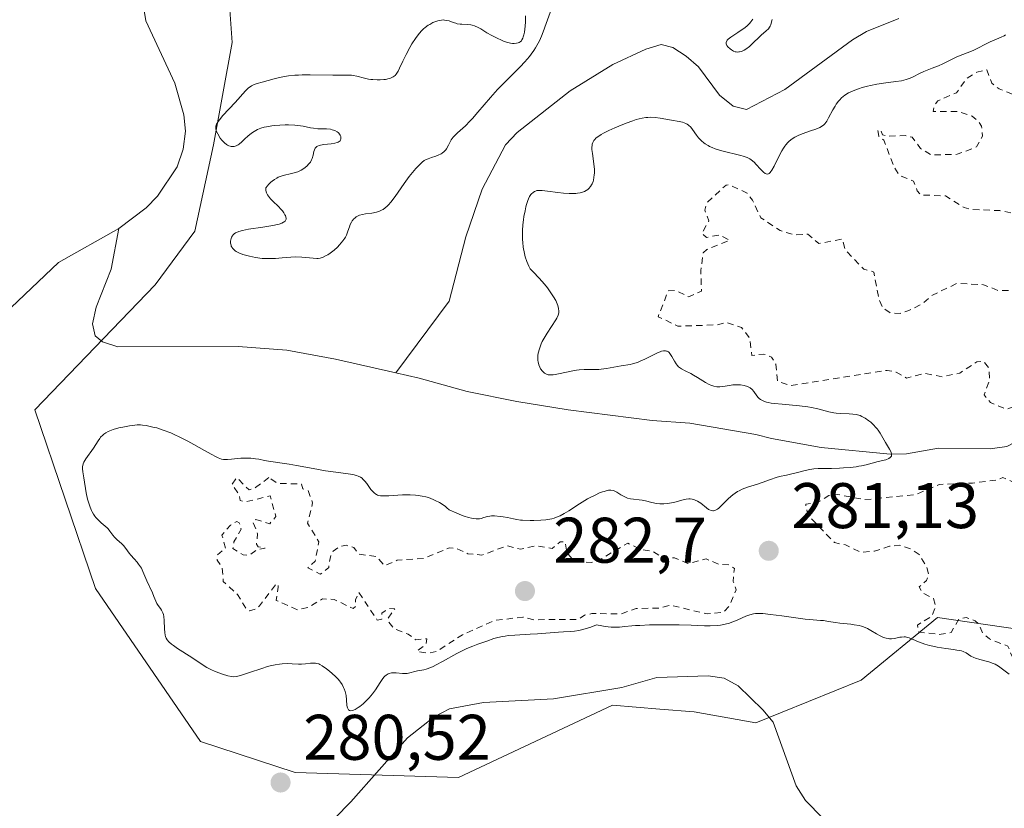
# Model space of a CAD drawing. Units: metres. Extents: x 622141 to 625630, y 4669349 to 4671722.
# Drawn here: x 625296 to 625449, y 4669456 to 4669579 of the extents above; entities that cross this region are included whole.
import ezdxf

# ---------------------------------------------------------------- set-up
doc = ezdxf.new("R2010")
doc.units = ezdxf.units.M
doc.header["$MEASUREMENT"] = 0
doc.linetypes.add('DGN Style 2', pattern=[1.648017, 0.98881, -0.659207])
for name, color, linetype, lineweight in [('Comarca CxS', 21, 'Continuous', 0), ('Comunidad Autónoma CxS', 142, 'Continuous', 0), ('Corriente natural lineal', 142, 'Continuous', 13), ('Curva de nivel auxiliar', 30, 'DGN Style 2', 0), ('Curva de nivel normal', 30, 'Continuous', 0), ('Espacio natural protegido CxS', 121, 'Continuous', 0), ('Municipio CxS', 4, 'Continuous', 0), ('Pastizal CxS', 92, 'Continuous', 0), ('Provincia CxS', 1, 'Continuous', 0), ('Punto de cota en terreno', 7, 'Continuous', 0), ('Rótulo de punto de cota en terreno', 7, 'Continuous', 0), ('Suelo desnudo CxS', 253, 'Continuous', 0)]:
    doc.layers.add(name, color=color, linetype=linetype, lineweight=lineweight)
doc.styles.add('Style-Arial', font='txt')

# ---------------------------------------------------------------- blocks, each defined once
blk = doc.blocks.new('*U5')
at = {"layer": 'Pastizal CxS', "color": 92, "linetype": 'Continuous', "lineweight": 0}
blk.add_polyline3d([(625619.5826, 4669600.3547, 281.44), (625622.99, 4669409.24, 283.7486), (625541.2392, 4669407.8018, 279.3061), (625520.1543, 4669458.7321, 279.6287), (625509.8535, 4669466.1599, 280.3307), (625480.4751, 4669475.1317, 280.3986), (625453.6477, 4669483.5171, 282.9467), (625438.3651, 4669485.7693, 282.4858), (625426.4875, 4669476.0163, 279.3067), (625410.1043, 4669469.3543, 279.1661), (625400.5477, 4669471.0801, 279.0405), (625395.1703, 4669471.5157, 279.131), (625387.8287, 4669472.1103, 279.022), (625363.9151, 4669460.8593, 279.1403), (625338.5013, 4669461.6493, 280.0407), (625323.8061, 4669466.4531, 279.1602), (625307.4785, 4669490.2813, 279.2284), (625298.0603, 4669518.0515, 278.8643), (625316.7401, 4669537.4611, 278.8438), (625322.9299, 4669545.8363, 278.9037), (625325.8493, 4669559.2309, 279.2431), (625328.7213, 4669575.1645, 278.9041), (625326.9807, 4669599.9051, 278.9565)], dxfattribs=at)
blk = doc.blocks.new('*U7')
at = {"layer": 'Suelo desnudo CxS', "color": 253, "linetype": 'Continuous', "lineweight": 0}
blk.add_polyline3d([(625326.9807, 4669599.9051, 278.9565), (625328.7213, 4669575.1645, 278.9041), (625325.8493, 4669559.2309, 279.2431), (625322.9299, 4669545.8363, 278.9037), (625316.7401, 4669537.4611, 278.8438), (625298.0603, 4669518.0515, 278.8643), (625307.4785, 4669490.2813, 279.2284), (625323.8061, 4669466.4531, 279.1602), (625338.5013, 4669461.6493, 280.0407), (625363.9151, 4669460.8593, 279.1403), (625387.8287, 4669472.1103, 279.022), (625395.1703, 4669471.5157, 279.131), (625400.5477, 4669471.0801, 279.0405), (625410.1043, 4669469.3543, 279.1661), (625426.4875, 4669476.0163, 279.3067), (625438.3651, 4669485.7693, 282.4858), (625453.6477, 4669483.5171, 282.9467)], dxfattribs=at)
blk = doc.blocks.new('5PATER')
at = {"layer": 'Punto de cota en terreno', "linetype": 'Continuous', "lineweight": 0}
h = blk.add_hatch(color=51, dxfattribs=at)
edge = h.paths.add_edge_path()
edge.add_ellipse((0, 0), major_axis=(-0.11, -0.111), ratio=0.999422, start_angle=0, end_angle=360)

msp = doc.modelspace()

# ---------------------------------------------------------------- linework, layer by layer
at = {"layer": 'Comarca CxS', "color": 21, "linetype": 'Continuous', "lineweight": 0}
msp.add_3dface([(625622.99, 4669409.24), (622181.17, 4669348.69), (622141.05, 4671661.82), (625581.75, 4671722.32)], dxfattribs=at)
at = {"layer": 'Comunidad Autónoma CxS', "color": 142, "linetype": 'Continuous', "lineweight": 0}
msp.add_3dface([(625622.99, 4669409.24), (622181.17, 4669348.69), (622141.05, 4671661.82), (625581.75, 4671722.32)], dxfattribs=at)
at = {"layer": 'Corriente natural lineal', "color": 142, "linetype": 'Continuous', "lineweight": 13}
for points in [[(625313.9601, 4669586.8401, 278.6824), (625315.3201, 4669578.5501, 278.7385), (625319.8401, 4669568.8501, 278.6767), (625321.2401, 4669563.9201, 278.6385), (625321.4801, 4669561.3701, 278.6391), (625321.1301, 4669558.6001, 278.6819), (625320.1901, 4669555.8301, 278.711), (625317.1201, 4669551.2501, 278.6521), (625315.3601, 4669549.4301, 278.6929), (625311.1001, 4669546.2301, 278.7299)], [(625432.3401, 4669578.8801, 279.1525), (625427.2901, 4669576.8801, 279.0618), (625425.1501, 4669575.5801, 279.0624), (625414.6301, 4669567.8701, 279.1199), (625408.6401, 4669564.7301, 279.2417), (625406.6101, 4669565.2701, 279.3189), (625404.4901, 4669567.0001, 279.3106), (625401.1901, 4669571.4001, 279.3274), (625399.3101, 4669573.0501, 279.2064), (625397.1901, 4669574.3801, 279.1123), (625395.4001, 4669574.8301, 279.16), (625393.0001, 4669574.1501, 279.162), (625387.8801, 4669571.7401, 279.097), (625381.2501, 4669567.6601, 279.1196), (625373.0001, 4669561.1901, 279.2109), (625371.2301, 4669559.2301, 279.324), (625367.5601, 4669552.3501, 279.0805), (625365.0201, 4669544.9601, 279.0622), (625362.4501, 4669534.9201, 279.0751), (625354.1701, 4669523.8101, 279.08)], [(625311.1001, 4669546.2301, 278.7299), (625301.7201, 4669540.9401, 278.7849), (625294.3701, 4669533.9301, 278.741), (625289.4201, 4669526.5801, 278.6891), (625284.4501, 4669516.7401, 278.6635), (625277.1301, 4669505.6801, 278.5397), (625272.1201, 4669499.2901, 278.5972)], [(625354.1701, 4669523.8101, 279.08), (625344.7801, 4669525.9401, 279.036), (625337.2101, 4669527.3201, 279.0035), (625329.6401, 4669527.9101, 279.0225), (625310.9601, 4669527.8401, 278.9092), (625308.5701, 4669528.6101, 278.8933), (625307.4301, 4669529.5501, 278.8852), (625307.0001, 4669531.4001, 278.8764), (625307.6001, 4669533.9901, 278.8297), (625309.9201, 4669539.9201, 278.6936), (625311.1001, 4669546.2301, 278.7299)], [(625458.9801, 4669514.5301, 282.2704), (625453.8501, 4669514.1101, 282.0075), (625451.2901, 4669513.4701, 281.8468), (625449.1001, 4669512.3501, 281.6729), (625446.5301, 4669511.9801, 281.6693), (625438.4801, 4669512.0901, 281.5571), (625433.5501, 4669511.2001, 281.0652), (625430.9701, 4669511.1601, 280.6859), (625420.2701, 4669512.2001, 279.4162), (625412.5501, 4669513.5901, 279.3612), (625410.1201, 4669514.1901, 279.3649), (625399.8401, 4669515.9501, 279.1886), (625393.9801, 4669516.3701, 279.1197), (625380.9401, 4669518.0501, 279.241), (625372.9601, 4669519.3301, 279.1695), (625365.2301, 4669520.8801, 279.0591), (625357.7901, 4669522.9901, 279.066), (625354.1701, 4669523.8101, 279.08)], [(625423.1901, 4669451.8701, 279.0814), (625417.8401, 4669457.3101, 279.1024), (625416.3601, 4669459.5801, 279.1303), (625412.7801, 4669469.4501, 279.1314), (625411.2101, 4669471.4001, 279.1517), (625407.3701, 4669475.1101, 279.2088), (625405.2001, 4669476.3401, 279.1981), (625402.6801, 4669476.6701, 279.1744), (625394.7401, 4669476.4101, 279.2567), (625389.3101, 4669474.8801, 279.1572), (625378.6501, 4669473.1101, 278.99), (625367.8101, 4669472.5401, 279.077), (625362.5301, 4669471.5701, 279.1377), (625360.1201, 4669470.2901, 279.2231), (625355.9601, 4669467.0601, 279.2569), (625347.1801, 4669457.0801, 278.9474), (625339.6101, 4669449.3801, 278.9161)]]:
    msp.add_polyline3d(points, dxfattribs=at)
at = {"layer": 'Curva de nivel auxiliar', "color": 30, "linetype": 'DGN Style 2', "lineweight": 0, "elevation": 282.5, "flags": 128}
for points in [[(625455.58, 4669572.2701), (625451.43, 4669572.0401), (625450.07, 4669571.5001), (625451, 4669571.0101), (625452.31, 4669568.5701), (625452.54, 4669567.4901), (625451.57, 4669567.0701), (625450.04, 4669567.1201), (625447.91, 4669567.9401), (625446.78, 4669568.8401), (625446, 4669570.9101), (625444.48, 4669570.5501), (625442.82, 4669569.5201), (625441.28, 4669567.3401), (625438.41, 4669566.1101), (625437.86, 4669565.4301), (625437.68, 4669564.4501), (625441.63, 4669564.4101), (625443.74, 4669563.7101), (625444.78, 4669562.8101), (625445.2, 4669562.1401), (625445.34, 4669560.6201), (625444.42, 4669558.9301), (625441.42, 4669557.7801), (625437.36, 4669557.6801), (625435.7, 4669558.6901), (625434.41, 4669560.4301), (625433.34, 4669560.6901), (625430.73, 4669560.5901), (625429.81, 4669560.8301), (625429.54, 4669561.5601), (625429.06, 4669561.4701), (625429.22, 4669560.6201), (625429.99, 4669560.0001), (625431.64, 4669555.7001), (625432.45, 4669554.4501), (625434.61, 4669553.6201), (625435.19, 4669552.1101), (625435.77, 4669551.4601), (625439.59, 4669551.3001), (625442.49, 4669549.4901), (625443.58, 4669549.2101), (625448.01, 4669549.0201), (625450.32, 4669548.5501), (625452.84, 4669548.7401), (625454.54, 4669548.2601), (625454.87, 4669546.9101), (625453.73, 4669544.4601), (625455.2, 4669543.4501), (625455.95, 4669542.4601), (625456.07, 4669541.4901), (625455.36, 4669540.1501), (625453.58, 4669539.0001), (625452.39, 4669536.9001), (625451.38, 4669536.6201), (625447.75, 4669536.6101), (625445.51, 4669537.5001), (625441.41, 4669537.7201), (625437.56, 4669535.8901), (625435.96, 4669534.4901), (625433.91, 4669533.5101), (625432.55, 4669533.0401), (625431.03, 4669533.1201), (625429.87, 4669533.8701), (625429.24, 4669535.1701), (625428.46, 4669539.4701), (625426.89, 4669539.9401), (625426.24, 4669540.5401), (625423.99, 4669542.9801), (625423.56, 4669544.5901), (625419.92, 4669543.9101), (625418.2, 4669545.3401), (625416.12, 4669545.2601), (625413.91, 4669545.9101), (625410.9, 4669547.8901), (625409.6, 4669550.6401), (625408.74, 4669551.7301), (625406, 4669553.0501), (625405.48, 4669553.0001), (625402.44, 4669550.1701), (625402.16, 4669549.0701), (625402.83, 4669547.4501), (625401.73, 4669545.4501), (625402.47, 4669544.8601), (625404.54, 4669545.2501), (625406.05, 4669544.4001), (625402.51, 4669543.0001), (625401.95, 4669542.4701), (625401.54, 4669539.7201), (625401.67, 4669536.4801), (625399.71, 4669535.6201), (625397.62, 4669536.6001), (625396.5, 4669536.5601), (625394.93, 4669532.5201), (625398.01, 4669531.0501), (625404.14, 4669531.2601), (625405.46, 4669531.6601), (625407.9, 4669530.8701), (625409.17, 4669529.1201), (625409.48, 4669526.4901), (625411.36, 4669526.7101), (625412.57, 4669526.2401), (625413.2, 4669525.1401), (625413.48, 4669522.4901), (625415.48, 4669521.8301), (625430.52, 4669524.1801), (625431.94, 4669523.8901), (625433.53, 4669522.9801), (625436.34, 4669523.7101), (625439.1, 4669523.1901), (625441.8, 4669523.7401), (625444.48, 4669525.5201), (625445.55, 4669525.5501), (625446.3, 4669524.6101), (625446.45, 4669522.6701), (625445.58, 4669520.3701), (625446.59, 4669519.1801), (625449.03, 4669518.1301), (625452.15, 4669519.2101), (625454.05, 4669518.1001), (625457.15, 4669518.2901), (625459.02, 4669518.0401), (625459.96, 4669517.8501), (625461.8, 4669516.8001), (625462.7, 4669515.7401), (625462.79, 4669514.3901), (625461.2, 4669511.3701), (625459.51, 4669510.2201), (625454.88, 4669509.5001), (625450.95, 4669506.9301), (625449.92, 4669506.9101), (625448.48, 4669507.5001), (625447.59, 4669507.1301), (625443.77, 4669506.6501), (625438.6, 4669506.4401), (625434.88, 4669504.8501), (625427.04, 4669504.0701), (625422.44, 4669504.9501), (625421.46, 4669504.7101), (625419.78, 4669503.6701), (625417.88, 4669503.3901), (625417.9, 4669502.9201), (625418.25, 4669501.6101), (625422.33, 4669497.3901), (625424.03, 4669497.0301), (625426.46, 4669495.8901), (625428.54, 4669496.0601), (625430.88, 4669496.8401), (625432.47, 4669496.9901), (625434.3, 4669496.3601), (625435.52, 4669495.5301), (625436.63, 4669493.6601), (625436.97, 4669492.4301), (625436.62, 4669491.5101), (625435.47, 4669490.5001), (625436.05, 4669489.5601), (625437.7, 4669488.7101), (625438.06, 4669487.4901), (625437.44, 4669485.9501), (625435.22, 4669484.5801), (625435.45, 4669483.4601), (625438.58, 4669483.1201), (625440.49, 4669483.4101), (625441.68, 4669485.5501), (625442.81, 4669485.7501), (625444.18, 4669485.2401), (625444.75, 4669484.7701), (625445.35, 4669483.3501), (625446.4, 4669482.4201), (625449.3, 4669481.2901), (625450.45, 4669478.4701), (625453, 4669477.9601), (625455.1, 4669476.1101), (625456.62, 4669473.3401), (625461.52, 4669473.3001), (625463.5, 4669474.9201), (625469.41, 4669476.4201), (625471.38, 4669476.7401), (625473.62, 4669476.2901), (625476.54, 4669477.0501), (625477.5, 4669477.4901), (625477.47, 4669479.0501), (625476.51, 4669480.5101), (625473.3, 4669482.3101), (625472.53, 4669484.5601), (625470.95, 4669485.9301), (625471.21, 4669489.5601), (625470.75, 4669490.7801), (625467.42, 4669493.8001), (625466.56, 4669494.2901), (625464.41, 4669494.7201), (625463.35, 4669495.3601), (625462.06, 4669496.5601), (625462.01, 4669497.4701), (625464.55, 4669500.1001), (625465.59, 4669500.3501), (625466.79, 4669499.7801), (625468.15, 4669498.1701), (625470.42, 4669496.4401), (625472.49, 4669495.9801), (625474.05, 4669496.0801), (625474.73, 4669496.5001), (625475.23, 4669498.5401), (625476.53, 4669501.4401), (625476.4, 4669503.6401), (625475.59, 4669505.7401), (625475.42, 4669508.3501), (625474.63, 4669509.7601), (625474.55, 4669511.6001), (625473.69, 4669513.3801), (625473.45, 4669519.0301), (625471.89, 4669521.9201), (625471.72, 4669522.8401), (625471.58, 4669524.3801), (625472.99, 4669526.4801), (625473.72, 4669528.7501), (625471.71, 4669530.4201), (625472.06, 4669532.4901), (625471.89, 4669533.4301), (625470.5, 4669536.5101), (625469.13, 4669537.1701), (625468.15, 4669538.1401), (625466.47, 4669541.4601), (625468.57, 4669543.4501), (625469.87, 4669546.5201), (625470.47, 4669546.9801), (625472.72, 4669547.5301), (625473.59, 4669550.6301), (625471.33, 4669551.3301), (625470.97, 4669552.5201), (625471.53, 4669554.5501), (625470.48, 4669555.4901), (625469.13, 4669556.1501), (625467.12, 4669558.0601), (625466.93, 4669559.5001), (625467.5, 4669561.4501), (625467.48, 4669563.4701), (625464.99, 4669565.9701), (625463.62, 4669568.6301), (625461.4, 4669569.8401), (625460, 4669570.0901), (625458.88, 4669570.8801), (625458.53, 4669571.5301), (625457.49, 4669572.0401), (625455.58, 4669572.2701)], [(625334.42, 4669507.5101), (625332.38, 4669505.9601), (625331.37, 4669505.5801), (625329.47, 4669507.5001), (625328.71, 4669506.4701), (625329.79, 4669504.8801), (625329.98, 4669503.9501), (625330.81, 4669503.7401), (625334.63, 4669504.6501), (625335.53, 4669501.4701), (625334.56, 4669500.3301), (625332.41, 4669501.0101), (625331.97, 4669500.5701), (625332.69, 4669498.7801), (625332.5, 4669497.1501), (625332.75, 4669496.7601), (625333.88, 4669496.5201), (625332.48, 4669496.2501), (625331.49, 4669495.4601), (625330.46, 4669495.4701), (625328.84, 4669496.4701), (625329.01, 4669497.4901), (625330.13, 4669499.5001), (625329.84, 4669500.4601), (625329.47, 4669500.6801), (625328.47, 4669500.1101), (625327.15, 4669498.5701), (625327.68, 4669496.5001), (625326.43, 4669495.5001), (625326.39, 4669494.6601), (625327.19, 4669493.5201), (625327.35, 4669491.3401), (625329.56, 4669489.3401), (625330.99, 4669486.9701), (625331.43, 4669486.7701), (625332.44, 4669487.0701), (625332.97, 4669487.5701), (625335.54, 4669490.9301), (625335.86, 4669490.9001), (625335.89, 4669490.4801), (625335.59, 4669488.4001), (625338.92, 4669486.9201), (625340.51, 4669487.3301), (625342.77, 4669488.6401), (625344.58, 4669488.5501), (625347.54, 4669487.1401), (625347.9, 4669487.4701), (625347.89, 4669488.5001), (625348.41, 4669489.6501), (625351.28, 4669485.3301), (625351.99, 4669485.5101), (625351.97, 4669486.4301), (625352.51, 4669486.8001), (625353.15, 4669487.1401), (625354.02, 4669487.1201), (625352.92, 4669485.5401), (625353.07, 4669485.0601), (625353.94, 4669483.9901), (625356.09, 4669483.1501), (625357.25, 4669482.3001), (625358.99, 4669482.4501), (625358.83, 4669481.5801), (625357.45, 4669480.4901), (625359.09, 4669480.2101), (625360.47, 4669480.4401), (625364.5, 4669483.0701), (625369.55, 4669485.2901), (625373.9, 4669485.8001), (625375.65, 4669485.4001), (625382.49, 4669485.4601), (625383.46, 4669486.1001), (625384.63, 4669486.3601), (625389.18, 4669486.3201), (625391.54, 4669487.1501), (625395.23, 4669487.2301), (625396.8, 4669487.6701), (625402.62, 4669486.3001), (625405.11, 4669486.5801), (625406, 4669487.5601), (625407.06, 4669490.0401), (625406.58, 4669491.3701), (625406.78, 4669493.3901), (625405.96, 4669493.9301), (625404.49, 4669493.9801), (625402.4, 4669494.8501), (625399.55, 4669494.1301), (625397.46, 4669495.0401), (625395.9, 4669494.8801), (625394.06, 4669496.0501), (625392.19, 4669496.3101), (625390.21, 4669497.3201), (625385.48, 4669494.4701), (625384.64, 4669494.3101), (625382.62, 4669494.3601), (625381.72, 4669494.7001), (625380.76, 4669495.7901), (625380.5, 4669497.5101), (625379.71, 4669497.5301), (625378.48, 4669496.4801), (625375.95, 4669496.9101), (625373.52, 4669496.3801), (625371.4, 4669496.9101), (625367.55, 4669495.4501), (625365.36, 4669495.6601), (625363.53, 4669496.5201), (625362.44, 4669496.5801), (625358.52, 4669494.9401), (625354.38, 4669494.6601), (625352.41, 4669493.7901), (625351.16, 4669495.2301), (625348.38, 4669495.6001), (625347.62, 4669496.6201), (625346.47, 4669496.9901), (625345.42, 4669496.7601), (625344.44, 4669496.0801), (625344.06, 4669495.5101), (625343.73, 4669493.5201), (625342.43, 4669492.4701), (625340.47, 4669493.4901), (625341.65, 4669494.4901), (625342.18, 4669497.5101), (625340.44, 4669500.4401), (625341.24, 4669503.5701), (625340.51, 4669505.5201), (625339.73, 4669505.7401), (625339.5, 4669506.5001), (625335.75, 4669506.6201), (625334.42, 4669507.5101)]]:
    msp.add_lwpolyline(points, dxfattribs=at)
at = {"layer": 'Curva de nivel normal', "color": 30, "linetype": 'Continuous', "lineweight": 0, "elevation": 280, "flags": 128}
for points in [[(625378.35, 4669580.3801), (625377.51, 4669578.1001), (625377.07, 4669576.8401), (625376.8, 4669576.1601), (625376.48, 4669575.4501), (625376.3, 4669575.0801), (625375.88, 4669574.3301), (625375.63, 4669573.9401), (625375.22, 4669573.3601), (625374.92, 4669572.9701), (625374.23, 4669572.1701), (625373.47, 4669571.3601), (625371.83, 4669569.7201), (625370.58, 4669568.4801), (625369.98, 4669567.8601), (625368.86, 4669566.6301), (625366.92, 4669564.3301), (625366.08, 4669563.3501), (625365.69, 4669562.9201), (625364.97, 4669562.1901), (625363.76, 4669561.1001), (625363.3, 4669560.6601), (625363.1, 4669560.4501), (625362.78, 4669560.0201), (625362.61, 4669559.7301), (625362.33, 4669559.1901), (625362.04, 4669558.6401), (625361.92, 4669558.4801), (625361.67, 4669558.2101), (625361.39, 4669557.9701), (625361.19, 4669557.8401), (625360.75, 4669557.6201), (625360.4, 4669557.4901), (625359.69, 4669557.2601), (625359.19, 4669557.0901), (625358.78, 4669556.9101), (625358.59, 4669556.8001), (625358.28, 4669556.5701), (625357.73, 4669556.0401), (625357.28, 4669555.5501), (625356.26, 4669554.3101), (625355.48, 4669553.2601), (625354.98, 4669552.5601), (625354.06, 4669551.2301), (625353.4, 4669550.3601), (625353.02, 4669549.9201), (625352.82, 4669549.7201), (625352.52, 4669549.4501), (625352.19, 4669549.2201), (625352.02, 4669549.1201), (625351.65, 4669548.9401), (625351.46, 4669548.8701), (625351.14, 4669548.7701), (625350.44, 4669548.6401), (625349.45, 4669548.5001), (625348.97, 4669548.4101), (625348.52, 4669548.2901), (625348.31, 4669548.2101), (625348.02, 4669548.0601), (625347.77, 4669547.8701), (625347.63, 4669547.7301), (625347.38, 4669547.4101), (625347.27, 4669547.2401), (625347.09, 4669546.8701), (625346.94, 4669546.5101), (625346.71, 4669545.8201), (625346.49, 4669545.2301), (625346.33, 4669544.9101), (625346.22, 4669544.7201), (625345.95, 4669544.3301), (625345.41, 4669543.6901), (625345.09, 4669543.3501), (625344.56, 4669542.8601), (625343.98, 4669542.4201), (625343.59, 4669542.1701), (625343.34, 4669542.0301), (625342.87, 4669541.8001), (625342.41, 4669541.6401), (625342.1, 4669541.6001), (625341.87, 4669541.5801), (625341.32, 4669541.6101), (625339.54, 4669541.7801), (625338.51, 4669541.8201), (625337.83, 4669541.8001), (625336.48, 4669541.6701), (625335.46, 4669541.5801), (625334.55, 4669541.5501), (625334.09, 4669541.5601), (625333.4, 4669541.5901), (625332.38, 4669541.7201), (625331.4, 4669541.9201), (625330.79, 4669542.0901), (625330.41, 4669542.2101), (625329.76, 4669542.4701), (625329.37, 4669542.6801), (625329.2, 4669542.7801), (625328.93, 4669543.0101), (625328.79, 4669543.1601), (625328.71, 4669543.2701), (625328.6, 4669543.5101), (625328.55, 4669543.6501), (625328.49, 4669543.9501), (625328.49, 4669544.2601), (625328.56, 4669544.6701), (625328.63, 4669544.8701), (625328.76, 4669545.1101), (625328.85, 4669545.2301), (625329.02, 4669545.3901), (625329.26, 4669545.5501), (625329.4, 4669545.6201), (625329.76, 4669545.7701), (625330.35, 4669545.9301), (625331.28, 4669546.1201), (625333.49, 4669546.4501), (625335.04, 4669546.7001), (625335.76, 4669546.8501), (625336.06, 4669546.9301), (625336.43, 4669547.0601), (625336.72, 4669547.2001), (625336.83, 4669547.2801), (625336.96, 4669547.4001), (625337.03, 4669547.4901), (625337.1, 4669547.6901), (625337.1, 4669547.8601), (625337.09, 4669547.9801), (625337, 4669548.2401), (625336.94, 4669548.3801), (625336.76, 4669548.6801), (625336.53, 4669548.9901), (625336.34, 4669549.2201), (625335.89, 4669549.6901), (625335.1, 4669550.4501), (625334.71, 4669550.8601), (625334.37, 4669551.2801), (625334.23, 4669551.5001), (625334.08, 4669551.8001), (625334.02, 4669551.9501), (625333.97, 4669552.1801), (625333.95, 4669552.4201), (625333.95, 4669552.5401), (625334.22, 4669552.8801), (625334.4, 4669553.0801), (625334.76, 4669553.4301), (625334.94, 4669553.5901), (625335.3, 4669553.8601), (625335.66, 4669554.0801), (625335.9, 4669554.2001), (625336.36, 4669554.3901), (625336.85, 4669554.5501), (625337.75, 4669554.7501), (625338.35, 4669554.8801), (625338.91, 4669555.0601), (625339.25, 4669555.2201), (625339.46, 4669555.3301), (625339.86, 4669555.5801), (625340.05, 4669555.7201), (625340.39, 4669556.0001), (625340.61, 4669556.2201), (625340.88, 4669556.5601), (625341.07, 4669556.9101), (625341.17, 4669557.1501), (625341.31, 4669557.6601), (625341.44, 4669558.2301), (625341.53, 4669558.5001), (625341.64, 4669558.7401), (625341.71, 4669558.8401), (625341.87, 4669559.0001), (625341.97, 4669559.0701), (625342.23, 4669559.1701), (625342.44, 4669559.2201), (625343, 4669559.2901), (625344.13, 4669559.4001), (625344.7, 4669559.4901), (625345.03, 4669559.5901), (625345.18, 4669559.6501), (625345.36, 4669559.7501), (625345.49, 4669559.8801), (625345.55, 4669559.9801), (625345.62, 4669560.1901), (625345.63, 4669560.3001), (625345.6, 4669560.5301), (625345.51, 4669560.7601), (625345.31, 4669561.0501), (625345.19, 4669561.1701), (625345.04, 4669561.2901), (625344.68, 4669561.4801), (625344.28, 4669561.6101), (625344, 4669561.6701), (625343.4, 4669561.7301), (625342.95, 4669561.7401), (625342.04, 4669561.7501), (625341.36, 4669561.8201), (625340.89, 4669561.9101), (625339.74, 4669562.1501), (625338.95, 4669562.2601), (625338.48, 4669562.3001), (625337.5, 4669562.3401), (625336.97, 4669562.3501), (625336.14, 4669562.3201), (625335.29, 4669562.2601), (625334.87, 4669562.2101), (625334.07, 4669562.0701), (625333.69, 4669561.9901), (625333.16, 4669561.8301), (625332.68, 4669561.6401), (625332.4, 4669561.5001), (625331.89, 4669561.1801), (625331.45, 4669560.8501), (625331.19, 4669560.6101), (625330.72, 4669560.1601), (625330.25, 4669559.7001), (625329.84, 4669559.3701), (625329.64, 4669559.2401), (625329.34, 4669559.0901), (625329.03, 4669559.0001), (625328.88, 4669558.9801), (625328.58, 4669558.9901), (625328.43, 4669559.0201), (625328.21, 4669559.1001), (625327.99, 4669559.2201), (625327.84, 4669559.3201), (625327.55, 4669559.5601), (625327.14, 4669560.0001), (625326.89, 4669560.3101), (625326.48, 4669560.9401), (625326.29, 4669561.3101), (625326.22, 4669561.4901), (625326.17, 4669561.7601), (625326.18, 4669562.0301), (625326.2, 4669562.1701), (625326.31, 4669562.4601), (625326.39, 4669562.6201), (625326.55, 4669562.8801), (625326.76, 4669563.1601), (625327.28, 4669563.7901), (625329.22, 4669565.8601), (625330.82, 4669567.6601), (625331.28, 4669568.0901), (625331.51, 4669568.2701), (625331.73, 4669568.4201), (625332.17, 4669568.6401), (625332.61, 4669568.7901), (625333.41, 4669568.9801), (625335.25, 4669569.5401), (625336.11, 4669569.7401), (625336.62, 4669569.8401), (625337.49, 4669569.9701), (625338.49, 4669570.0701), (625339.03, 4669570.1001), (625339.61, 4669570.1301), (625340.83, 4669570.1401), (625344.35, 4669570.0801), (625346.68, 4669570.1001), (625347.27, 4669570.0601), (625347.56, 4669570.0301), (625348.13, 4669569.9201), (625349.31, 4669569.6201), (625349.93, 4669569.4801), (625350.26, 4669569.4301), (625350.6, 4669569.3901), (625351.28, 4669569.3501), (625351.73, 4669569.3601), (625352.31, 4669569.4001), (625352.58, 4669569.4301), (625353.12, 4669569.5501), (625353.35, 4669569.6201), (625353.74, 4669569.8101), (625354.04, 4669570.0501), (625354.22, 4669570.2401), (625354.32, 4669570.3901), (625354.52, 4669570.7201), (625354.75, 4669571.1501), (625355.25, 4669572.2601), (625355.75, 4669573.3101), (625356.32, 4669574.4001), (625356.66, 4669574.9701), (625357.21, 4669575.8101), (625357.61, 4669576.3501), (625357.82, 4669576.6001), (625358.15, 4669576.9601), (625358.49, 4669577.2801), (625358.72, 4669577.4801), (625359.19, 4669577.8401), (625359.43, 4669577.9901), (625359.91, 4669578.2501), (625360.38, 4669578.4501), (625360.68, 4669578.5501), (625360.88, 4669578.6001), (625361.25, 4669578.6601), (625361.55, 4669578.6701), (625361.74, 4669578.6601), (625362.1, 4669578.6101), (625362.43, 4669578.5201), (625363.05, 4669578.3001), (625363.5, 4669578.1501), (625363.72, 4669578.0901), (625364.15, 4669578.0201), (625364.44, 4669578.0001), (625365.36, 4669577.9501), (625365.83, 4669577.9001), (625366.05, 4669577.8501), (625366.39, 4669577.7501), (625366.95, 4669577.5001), (625367.38, 4669577.2701), (625368.33, 4669576.6901), (625369.11, 4669576.2401), (625369.9, 4669575.8201), (625370.58, 4669575.5101), (625370.91, 4669575.3801), (625371.36, 4669575.2201), (625371.96, 4669575.0701), (625372.31, 4669575.0201), (625372.53, 4669575.0101), (625372.94, 4669575.0401), (625373.2, 4669575.1001), (625373.33, 4669575.1501), (625373.51, 4669575.2601), (625373.68, 4669575.4401), (625373.76, 4669575.5601), (625373.9, 4669575.8601), (625373.97, 4669576.0401), (625374.06, 4669576.3701), (625374.14, 4669576.7701), (625374.25, 4669577.7001), (625374.3, 4669578.3801), (625374.33, 4669579.3101)], [(625412.64, 4669578.7401), (625412.52, 4669578.1801), (625412.44, 4669577.9201), (625412.33, 4669577.7001), (625412.25, 4669577.5601), (625412.06, 4669577.3101), (625411.73, 4669576.9701), (625410.96, 4669576.3201), (625410.56, 4669575.9501), (625409.75, 4669575.1401), (625409.13, 4669574.5601), (625408.57, 4669574.1401), (625408.28, 4669573.9701), (625407.86, 4669573.7801), (625407.59, 4669573.7101), (625407.45, 4669573.6901), (625407.24, 4669573.6801), (625407.05, 4669573.7101), (625406.91, 4669573.7301), (625406.66, 4669573.8201), (625406.31, 4669574.0101), (625406.1, 4669574.1601), (625405.75, 4669574.5001), (625405.59, 4669574.7101), (625405.53, 4669574.8201), (625405.49, 4669574.9801), (625405.49, 4669575.1501), (625405.61, 4669575.4201), (625405.68, 4669575.5101), (625405.83, 4669575.6601), (625406.24, 4669575.9901), (625407.33, 4669576.7201), (625408.16, 4669577.2801), (625408.4, 4669577.4601), (625408.81, 4669577.8101), (625409.15, 4669578.1401), (625409.34, 4669578.3601), (625409.64, 4669578.7901)], [(625449.48, 4669476.9201), (625447.82, 4669478.1601), (625447.29, 4669478.4701), (625447, 4669478.6101), (625446.33, 4669478.8501), (625444.9, 4669479.2401), (625444.25, 4669479.4301), (625443.98, 4669479.5401), (625443.53, 4669479.7601), (625442.79, 4669480.2301), (625442.34, 4669480.4401), (625442.06, 4669480.5401), (625441.37, 4669480.6901), (625440.83, 4669480.7801), (625439.63, 4669480.9401), (625438.28, 4669481.1401), (625437.86, 4669481.2201), (625437.08, 4669481.4001), (625436.38, 4669481.6001), (625435.96, 4669481.7401), (625435.22, 4669482.0301), (625434.9, 4669482.1701), (625434.32, 4669482.4301), (625433.93, 4669482.5801), (625433.55, 4669482.6901), (625433.36, 4669482.7201), (625433.17, 4669482.7301), (625432.77, 4669482.7001), (625432.51, 4669482.6701), (625431.64, 4669482.5001), (625431.18, 4669482.4401), (625430.9, 4669482.4401), (625430.72, 4669482.4601), (625430.35, 4669482.5201), (625429.96, 4669482.6401), (625429.76, 4669482.7201), (625429.43, 4669482.8801), (625428.87, 4669483.1901), (625427.97, 4669483.7501), (625427.44, 4669484.0401), (625426.84, 4669484.3001), (625426.51, 4669484.4001), (625426.16, 4669484.4901), (625425.41, 4669484.6301), (625424.89, 4669484.7001), (625423.14, 4669484.8701), (625422.49, 4669484.9601), (625421.38, 4669485.1501), (625420.64, 4669485.2601), (625420.17, 4669485.3001), (625419.02, 4669485.3701), (625417.78, 4669485.4901), (625416.68, 4669485.6301), (625414.16, 4669486.0001), (625412.4, 4669486.2401), (625411.19, 4669486.3701), (625410.7, 4669486.3901), (625410.05, 4669486.3701), (625409.75, 4669486.3201), (625409.17, 4669486.1801), (625408.58, 4669485.9701), (625407.34, 4669485.4101), (625406.69, 4669485.1301), (625406.36, 4669485.0001), (625406.02, 4669484.8901), (625405.32, 4669484.7101), (625404.6, 4669484.5801), (625404.09, 4669484.5301), (625403, 4669484.4701), (625402.12, 4669484.4701), (625400.07, 4669484.5401), (625398.18, 4669484.6001), (625396.22, 4669484.6201), (625395.18, 4669484.6201), (625393.61, 4669484.6001), (625392.11, 4669484.5301), (625391.42, 4669484.4801), (625390.83, 4669484.4301), (625389.73, 4669484.3301), (625388.92, 4669484.2701), (625388.09, 4669484.2601), (625387.65, 4669484.2701), (625386.71, 4669484.3501), (625386.19, 4669484.4301), (625385.36, 4669484.5901), (625384.47, 4669484.2501), (625383.95, 4669484.0801), (625383.03, 4669483.8101), (625382.63, 4669483.7201), (625381.92, 4669483.6101), (625381.32, 4669483.5501), (625380.24, 4669483.5201), (625379.45, 4669483.4801), (625376.16, 4669483.2001), (625375.02, 4669483.1401), (625372.68, 4669483.0101), (625371.62, 4669482.9301), (625371.15, 4669482.8701), (625370.73, 4669482.8101), (625370.01, 4669482.6601), (625369.41, 4669482.4801), (625368.29, 4669482.0801), (625366.93, 4669481.6101), (625366.11, 4669481.3101), (625365.2, 4669480.9201), (625364.7, 4669480.6801), (625363.63, 4669480.1301), (625361.42, 4669478.9001), (625360.42, 4669478.3701), (625359.98, 4669478.1501), (625359.58, 4669477.9701), (625358.9, 4669477.7301), (625358.53, 4669477.6201), (625357.91, 4669477.5001), (625357.51, 4669477.4301), (625357.13, 4669477.3301), (625356.36, 4669477.1201), (625355.93, 4669477.0501), (625355.7, 4669477.0301), (625355.22, 4669477.0401), (625354.2, 4669477.1201), (625353.73, 4669477.1401), (625353.51, 4669477.1301), (625353.13, 4669477.0501), (625352.96, 4669476.9901), (625352.64, 4669476.7901), (625352.45, 4669476.6101), (625352.32, 4669476.4701), (625352.05, 4669476.1301), (625351.74, 4669475.6501), (625350.99, 4669474.5001), (625350.54, 4669473.8801), (625350.03, 4669473.2701), (625349.46, 4669472.6901), (625349.07, 4669472.3401), (625348.57, 4669471.9301), (625348.32, 4669471.7501), (625347.82, 4669471.4501), (625347.61, 4669471.3501), (625347.48, 4669471.3001), (625347.14, 4669471.2601), (625346.96, 4669471.3001), (625346.82, 4669471.3901), (625346.75, 4669471.4801), (625346.63, 4669471.7201), (625346.56, 4669472.0601), (625346.5, 4669472.9301), (625346.44, 4669473.6101), (625346.4, 4669473.8301), (625346.29, 4669474.2501), (625346.14, 4669474.6401), (625346.03, 4669474.8801), (625345.8, 4669475.3201), (625345.55, 4669475.7101), (625345.42, 4669475.8901), (625345.18, 4669476.1701), (625344.72, 4669476.6401), (625343.87, 4669477.3901), (625343.4, 4669477.7601), (625342.74, 4669478.2201), (625342.37, 4669478.4401), (625342.2, 4669478.5201), (625341.88, 4669478.6201), (625341.68, 4669478.6601), (625341.26, 4669478.6701), (625340.92, 4669478.6301), (625340.14, 4669478.5201), (625339.5, 4669478.4701), (625339.04, 4669478.4701), (625338.07, 4669478.5301), (625337.27, 4669478.5701), (625336.51, 4669478.5401), (625336.1, 4669478.5001), (625335.42, 4669478.3901), (625334.66, 4669478.2201), (625334.24, 4669478.1101), (625333.32, 4669477.8301), (625331.41, 4669477.1801), (625330.2, 4669476.7801), (625329.6, 4669476.6101), (625329.36, 4669476.5601), (625328.92, 4669476.5301), (625328.65, 4669476.5501), (625328.04, 4669476.6901), (625327.25, 4669476.9301), (625326.81, 4669477.0901), (625326.11, 4669477.3601), (625325.43, 4669477.6601), (625325.11, 4669477.8301), (625324.8, 4669477.9901), (625324.23, 4669478.3401), (625322.47, 4669479.5501), (625320.25, 4669480.9401), (625319.59, 4669481.3801), (625319.31, 4669481.5901), (625318.87, 4669481.9701), (625318.61, 4669482.2801), (625318.47, 4669482.5301), (625318.37, 4669482.8001), (625318.32, 4669482.9901), (625318.27, 4669483.4301), (625318.24, 4669484.0101), (625318.18, 4669485.3001), (625318.1, 4669485.9201), (625318.04, 4669486.2001), (625317.96, 4669486.4501), (625317.75, 4669486.8901), (625317.59, 4669487.1501), (625317.25, 4669487.6101), (625317.02, 4669487.9301), (625316.85, 4669488.2701), (625316.58, 4669488.9901), (625316.37, 4669489.5601), (625315.45, 4669491.4601), (625314.87, 4669492.9201), (625314.64, 4669493.4001), (625314.5, 4669493.6301), (625314.19, 4669494.0601), (625313.96, 4669494.3401), (625313.48, 4669494.8601), (625312.98, 4669495.4201), (625312.7, 4669495.7701), (625312.21, 4669496.4601), (625311.82, 4669496.9401), (625311.52, 4669497.2401), (625310.87, 4669497.8301), (625310.43, 4669498.2601), (625310.19, 4669498.5601), (625309.74, 4669499.1901), (625309.46, 4669499.5301), (625309.28, 4669499.7101), (625309.01, 4669499.9501), (625308.38, 4669500.4901), (625307.88, 4669500.9601), (625307.56, 4669501.3201), (625307.4, 4669501.5101), (625307.18, 4669501.8201), (625306.99, 4669502.1601), (625306.87, 4669502.4001), (625306.65, 4669502.8901), (625306.39, 4669503.6601), (625306.25, 4669504.1701), (625306.05, 4669505.1301), (625305.69, 4669507.4601), (625305.5, 4669508.4001), (625305.46, 4669508.8801), (625305.48, 4669509.2101), (625305.51, 4669509.3801), (625305.58, 4669509.6401), (625305.69, 4669509.9001), (625305.99, 4669510.4301), (625307.19, 4669512.1001), (625307.89, 4669513.2401), (625308.15, 4669513.5901), (625308.29, 4669513.7701), (625308.61, 4669514.0901), (625308.79, 4669514.2401), (625309.1, 4669514.4601), (625309.45, 4669514.6501), (625309.71, 4669514.7701), (625310.26, 4669514.9801), (625311.14, 4669515.2301), (625311.72, 4669515.3701), (625312.79, 4669515.5701), (625313.62, 4669515.6801), (625313.98, 4669515.7001), (625314.5, 4669515.7001), (625314.77, 4669515.6701), (625315.38, 4669515.5801), (625316.4, 4669515.3701), (625317.01, 4669515.2201), (625318.03, 4669514.8901), (625319.19, 4669514.4501), (625319.82, 4669514.1801), (625320.48, 4669513.8601), (625321.84, 4669513.1601), (625322.75, 4669512.6701), (625324.43, 4669511.7201), (625325.48, 4669511.1301), (625326.25, 4669510.7101), (625326.56, 4669510.5701), (625327.08, 4669510.3801), (625327.38, 4669510.3201), (625327.59, 4669510.3001), (625328.03, 4669510.3101), (625328.64, 4669510.3701), (625330.1, 4669510.5101), (625330.88, 4669510.5401), (625331.27, 4669510.5401), (625331.65, 4669510.5201), (625332.38, 4669510.4301), (625332.85, 4669510.3501), (625333.74, 4669510.1701), (625334.36, 4669510.0401), (625337.61, 4669509.5801), (625338.72, 4669509.3901), (625341.3, 4669508.9101), (625343.24, 4669508.5701), (625344.42, 4669508.4001), (625346.39, 4669508.1301), (625347.5, 4669507.9601), (625348.05, 4669507.8201), (625348.29, 4669507.7401), (625348.68, 4669507.5501), (625348.91, 4669507.3901), (625349.05, 4669507.2701), (625349.33, 4669506.9701), (625349.65, 4669506.5701), (625350.3, 4669505.6701), (625350.64, 4669505.2801), (625350.81, 4669505.1101), (625351.04, 4669504.9301), (625351.15, 4669504.8601), (625351.34, 4669504.7801), (625351.48, 4669504.7301), (625351.78, 4669504.6801), (625352.15, 4669504.6501), (625353.1, 4669504.6801), (625355.19, 4669504.8201), (625356.41, 4669504.8301), (625357.24, 4669504.7901), (625357.65, 4669504.7401), (625358.26, 4669504.6401), (625358.85, 4669504.5001), (625359.23, 4669504.3901), (625359.96, 4669504.1101), (625360.3, 4669503.9601), (625360.94, 4669503.6201), (625361.53, 4669503.2501), (625361.88, 4669502.9901), (625362.09, 4669502.8201), (625362.47, 4669502.4801), (625363.67, 4669501.9501), (625364.35, 4669501.6701), (625364.76, 4669501.5301), (625365.47, 4669501.3001), (625365.92, 4669501.1901), (625366.19, 4669501.1401), (625366.64, 4669501.0801), (625366.84, 4669501.0701), (625367.17, 4669501.0901), (625367.44, 4669501.1401), (625367.86, 4669501.2801), (625368.43, 4669501.4601), (625368.78, 4669501.5201), (625369.01, 4669501.5401), (625369.5, 4669501.5501), (625370.37, 4669501.4801), (625370.83, 4669501.4201), (625371.53, 4669501.2901), (625372.44, 4669501.0801), (625372.95, 4669500.9701), (625373.53, 4669500.8901), (625373.86, 4669500.8601), (625375.03, 4669500.8201), (625375.59, 4669500.8301), (625376.72, 4669500.8801), (625377.5, 4669500.9601), (625378.11, 4669501.0501), (625378.39, 4669501.1101), (625378.79, 4669501.2201), (625379.38, 4669501.4401), (625379.68, 4669501.5701), (625380.33, 4669501.9201), (625381.06, 4669502.3601), (625382.71, 4669503.4101), (625383.97, 4669504.1801), (625384.37, 4669504.4001), (625385.14, 4669504.7901), (625385.84, 4669505.1101), (625386.27, 4669505.2701), (625386.53, 4669505.3601), (625387, 4669505.4901), (625387.22, 4669505.5401), (625387.6, 4669505.5701), (625387.92, 4669505.5201), (625388.11, 4669505.4601), (625388.49, 4669505.2601), (625389.15, 4669504.8201), (625389.53, 4669504.6001), (625389.95, 4669504.4101), (625390.17, 4669504.3301), (625390.64, 4669504.2201), (625392.44, 4669503.9901), (625392.94, 4669503.8801), (625393.93, 4669503.6201), (625394.7, 4669503.4601), (625395.17, 4669503.4201), (625395.42, 4669503.4101), (625395.8, 4669503.4101), (625396.39, 4669503.4601), (625397.01, 4669503.5701), (625397.32, 4669503.6401), (625397.75, 4669503.7501), (625398.63, 4669504.0001), (625399.28, 4669504.1401), (625399.71, 4669504.1801), (625399.91, 4669504.1801), (625400.21, 4669504.1501), (625400.5, 4669504.0801), (625400.69, 4669504.0201), (625401.04, 4669503.8401), (625401.55, 4669503.5101), (625402.42, 4669502.8101), (625402.76, 4669502.5601), (625402.93, 4669502.4701), (625403.17, 4669502.3701), (625403.42, 4669502.3401), (625403.55, 4669502.3401), (625403.82, 4669502.4201), (625403.96, 4669502.4801), (625404.18, 4669502.6201), (625404.34, 4669502.7501), (625404.68, 4669503.0501), (625405.85, 4669504.2301), (625406.52, 4669504.8201), (625406.88, 4669505.0901), (625407.25, 4669505.3201), (625407.5, 4669505.4601), (625408.01, 4669505.7101), (625408.8, 4669506.0001), (625410.35, 4669506.4901), (625411.08, 4669506.7301), (625412.39, 4669507.2201), (625413.27, 4669507.5201), (625413.81, 4669507.6601), (625414.86, 4669507.8801), (625415.72, 4669508.0701), (625416.38, 4669508.2401), (625417.79, 4669508.6101), (625418.49, 4669508.7701), (625418.83, 4669508.8301), (625419.15, 4669508.8701), (625419.78, 4669508.9201), (625421.89, 4669508.9301), (625423.11, 4669508.9701), (625423.76, 4669509.0101), (625424.75, 4669509.0901), (625425.69, 4669509.1901), (625426.13, 4669509.2601), (625426.54, 4669509.3301), (625427.27, 4669509.4901), (625429.12, 4669510.0001), (625430.29, 4669510.2901), (625430.77, 4669510.4701), (625431.01, 4669510.6201), (625431.09, 4669510.7101), (625431.18, 4669510.8601), (625431.21, 4669511.0401), (625431.2, 4669511.1701), (625431.13, 4669511.4501), (625430.9, 4669511.9301), (625430.26, 4669512.9701), (625429.42, 4669514.4301), (625429.13, 4669514.8801), (625428.96, 4669515.1001), (625428.78, 4669515.3101), (625428.38, 4669515.7201), (625427.96, 4669516.1001), (625427.67, 4669516.3401), (625427.1, 4669516.7401), (625426.58, 4669517.0301), (625426.32, 4669517.1501), (625425.92, 4669517.2701), (625425.7, 4669517.3201), (625425.21, 4669517.3801), (625424.64, 4669517.4101), (625423.31, 4669517.4601), (625422.58, 4669517.5301), (625422.21, 4669517.5801), (625421.46, 4669517.7501), (625419.77, 4669518.2001), (625418.74, 4669518.4301), (625418.17, 4669518.5201), (625416.89, 4669518.6801), (625414.19, 4669518.9001), (625412.99, 4669519.0201), (625412.47, 4669519.1001), (625412.03, 4669519.1801), (625411.77, 4669519.2501), (625411.33, 4669519.3901), (625411.15, 4669519.4701), (625410.85, 4669519.6301), (625410.61, 4669519.8201), (625410.48, 4669519.9501), (625410.26, 4669520.2201), (625409.81, 4669520.8701), (625409.55, 4669521.1801), (625409.22, 4669521.4501), (625409.03, 4669521.5701), (625408.81, 4669521.6701), (625408.3, 4669521.8201), (625407.74, 4669521.9101), (625407.35, 4669521.9301), (625407.08, 4669521.9401), (625406.56, 4669521.9101), (625406.01, 4669521.8401), (625404.99, 4669521.6501), (625404.51, 4669521.6001), (625404.27, 4669521.6001), (625404.04, 4669521.6201), (625403.58, 4669521.7201), (625403.13, 4669521.8701), (625402.84, 4669522.0001), (625402.28, 4669522.3101), (625401.87, 4669522.5601), (625401.07, 4669523.0801), (625400.44, 4669523.4501), (625400, 4669523.6801), (625399.13, 4669524.0901), (625398.55, 4669524.4001), (625398.39, 4669524.5101), (625398.11, 4669524.7401), (625397.87, 4669525.0001), (625397.73, 4669525.1901), (625397.46, 4669525.6101), (625397.08, 4669526.3201), (625396.87, 4669526.6601), (625396.64, 4669526.9401), (625396.52, 4669527.0501), (625396.34, 4669527.1601), (625396.24, 4669527.1901), (625396.09, 4669527.2301), (625395.98, 4669527.2301), (625395.74, 4669527.2101), (625395.47, 4669527.1501), (625395.27, 4669527.0801), (625394.81, 4669526.9001), (625394.2, 4669526.6001), (625392.84, 4669525.9001), (625392.16, 4669525.5901), (625391.84, 4669525.4501), (625391.53, 4669525.3401), (625390.95, 4669525.1801), (625390.58, 4669525.1101), (625389.19, 4669524.8901), (625386.89, 4669524.4801), (625386.08, 4669524.3701), (625385.69, 4669524.3301), (625384.93, 4669524.3001), (625383.43, 4669524.3001), (625382.65, 4669524.2601), (625382.24, 4669524.2201), (625381.39, 4669524.0701), (625379.68, 4669523.7001), (625378.92, 4669523.5501), (625378.59, 4669523.5001), (625378.3, 4669523.4801), (625378.13, 4669523.4801), (625377.83, 4669523.5101), (625377.69, 4669523.5401), (625377.46, 4669523.6301), (625377.27, 4669523.7401), (625377.15, 4669523.8301), (625376.94, 4669524.0501), (625376.66, 4669524.4401), (625376.54, 4669524.6601), (625376.38, 4669525.0401), (625376.28, 4669525.4901), (625376.25, 4669525.7301), (625376.24, 4669526.2101), (625376.25, 4669526.4701), (625376.31, 4669526.8801), (625376.47, 4669527.5501), (625376.74, 4669528.2801), (625376.92, 4669528.6601), (625377.36, 4669529.4501), (625377.69, 4669529.9901), (625378.38, 4669531.0201), (625379.02, 4669532.0201), (625379.17, 4669532.3001), (625379.38, 4669532.7601), (625379.48, 4669533.1501), (625379.49, 4669533.3801), (625379.45, 4669533.8101), (625379.33, 4669534.2801), (625379.23, 4669534.5501), (625379.01, 4669535.0201), (625378.68, 4669535.6001), (625378.46, 4669535.9401), (625377.71, 4669537.0001), (625377.25, 4669537.6001), (625376.44, 4669538.5401), (625375.52, 4669539.5101), (625375.02, 4669539.9901), (625374.84, 4669540.3601), (625374.53, 4669541.1101), (625374.29, 4669541.8501), (625374.16, 4669542.3501), (625373.97, 4669543.3401), (625373.88, 4669544.0701), (625373.85, 4669544.5501), (625373.83, 4669545.4901), (625373.84, 4669545.9401), (625373.9, 4669546.8001), (625374, 4669547.6101), (625374.08, 4669548.1101), (625374.25, 4669549.0001), (625374.39, 4669549.6301), (625374.49, 4669549.9901), (625374.68, 4669550.5901), (625374.77, 4669550.8301), (625374.96, 4669551.2201), (625375.14, 4669551.5101), (625375.26, 4669551.6501), (625375.49, 4669551.8601), (625375.73, 4669552.0101), (625375.86, 4669552.0701), (625376.1, 4669552.1301), (625376.58, 4669552.1701), (625376.9, 4669552.1501), (625377.75, 4669552.0601), (625379.32, 4669551.8501), (625380.21, 4669551.7501), (625381.12, 4669551.6801), (625381.57, 4669551.6801), (625382.14, 4669551.6901), (625382.41, 4669551.7201), (625382.8, 4669551.7801), (625383.33, 4669551.9201), (625383.48, 4669551.9901), (625383.77, 4669552.1401), (625384.02, 4669552.3201), (625384.17, 4669552.4601), (625384.42, 4669552.7701), (625384.58, 4669553.0201), (625384.66, 4669553.2001), (625384.81, 4669553.5701), (625384.86, 4669553.7701), (625384.95, 4669554.1801), (625385, 4669554.5901), (625385.02, 4669554.8701), (625385.02, 4669555.4201), (625384.95, 4669556.3101), (625384.71, 4669557.8801), (625384.64, 4669558.5401), (625384.63, 4669558.8401), (625384.67, 4669559.2001), (625384.7, 4669559.3701), (625384.79, 4669559.6101), (625384.95, 4669559.9101), (625385.06, 4669560.0501), (625385.32, 4669560.3301), (625385.54, 4669560.5101), (625386.08, 4669560.8701), (625386.44, 4669561.0801), (625387.28, 4669561.5001), (625388.18, 4669561.9201), (625388.8, 4669562.1801), (625389.94, 4669562.6401), (625390.98, 4669563.0001), (625391.54, 4669563.1701), (625392.47, 4669563.4001), (625393.04, 4669563.4901), (625393.33, 4669563.5201), (625393.77, 4669563.5401), (625394.48, 4669563.5201), (625395.27, 4669563.4101), (625397.02, 4669563.1101), (625398.2, 4669562.9001), (625398.74, 4669562.7701), (625399.22, 4669562.5801), (625399.44, 4669562.4601), (625399.64, 4669562.3301), (625399.99, 4669562.0101), (625400.29, 4669561.6301), (625400.9, 4669560.7601), (625401.21, 4669560.3501), (625401.39, 4669560.1501), (625401.69, 4669559.8501), (625402.04, 4669559.5601), (625402.24, 4669559.4101), (625402.68, 4669559.1401), (625402.93, 4669559.0101), (625403.34, 4669558.8201), (625403.8, 4669558.6501), (625404.81, 4669558.3401), (625407.79, 4669557.6101), (625408.16, 4669557.5101), (625408.74, 4669557.3001), (625409.18, 4669557.0801), (625409.41, 4669556.9201), (625409.84, 4669556.5401), (625410.16, 4669556.2001), (625410.84, 4669555.4501), (625411.32, 4669554.9901), (625411.58, 4669554.8101), (625411.71, 4669554.7501), (625411.89, 4669554.7101), (625412.07, 4669554.7501), (625412.17, 4669554.8001), (625412.36, 4669554.9601), (625412.46, 4669555.0801), (625412.62, 4669555.3001), (625412.96, 4669555.9101), (625413.74, 4669557.5201), (625414.17, 4669558.3401), (625414.39, 4669558.7101), (625414.62, 4669559.0401), (625414.77, 4669559.2401), (625415.08, 4669559.6001), (625415.24, 4669559.7601), (625415.57, 4669560.0501), (625415.91, 4669560.2901), (625416.16, 4669560.4401), (625416.67, 4669560.7001), (625417.3, 4669560.9601), (625418.6, 4669561.4101), (625419.46, 4669561.7001), (625420.07, 4669561.9601), (625420.32, 4669562.1101), (625420.66, 4669562.3801), (625420.82, 4669562.5401), (625421.12, 4669562.9401), (625421.43, 4669563.4501), (625422.09, 4669564.6701), (625422.44, 4669565.2901), (625422.62, 4669565.5801), (625422.96, 4669566.0401), (625423.14, 4669566.2601), (625423.44, 4669566.5601), (625423.93, 4669566.9601), (625424.52, 4669567.3301), (625424.86, 4669567.5001), (625425.23, 4669567.6601), (625426.05, 4669567.9801), (625426.65, 4669568.1701), (625427.49, 4669568.4001), (625427.93, 4669568.5001), (625428.94, 4669568.7001), (625429.95, 4669568.8501), (625431.88, 4669569.0901), (625432.73, 4669569.2201), (625433.12, 4669569.3101), (625433.47, 4669569.4001), (625434.08, 4669569.6301), (625434.45, 4669569.8001), (625435.67, 4669570.4201), (625436.24, 4669570.6701), (625437.49, 4669571.1501), (625438.48, 4669571.5501), (625439.15, 4669571.8501), (625441.36, 4669572.9201), (625443.88, 4669573.9401), (625446.52, 4669575.2601), (625447.13, 4669575.5301), (625448.23, 4669576.0001), (625448.69, 4669576.2201), (625448.89, 4669576.3401)]]:
    msp.add_lwpolyline(points, dxfattribs=at)
at = {"layer": 'Espacio natural protegido CxS', "color": 121, "linetype": 'Continuous', "lineweight": 0}
msp.add_3dface([(625622.99, 4669409.24), (622181.17, 4669348.69), (622141.05, 4671661.82), (625581.75, 4671722.32)], dxfattribs=at)
msp.add_3dface([(625622.99, 4669409.24), (622181.17, 4669348.69), (622141.05, 4671661.82), (625581.75, 4671722.32)], dxfattribs=at)
at = {"layer": 'Municipio CxS', "color": 4, "linetype": 'Continuous', "lineweight": 0}
msp.add_3dface([(625622.99, 4669409.24), (622181.17, 4669348.69), (622141.05, 4671661.82), (625581.75, 4671722.32)], dxfattribs=at)
at = {"layer": 'Pastizal CxS', "color": 92, "linetype": 'Continuous', "lineweight": 0}
msp.add_polyline3d([(625326.9807, 4669599.9051, 278.9565), (625328.7213, 4669575.1645, 278.9041), (625325.8493, 4669559.2309, 279.2431), (625322.9299, 4669545.8363, 278.9037), (625316.7401, 4669537.4611, 278.8438), (625298.0603, 4669518.0515, 278.8643), (625307.4785, 4669490.2813, 279.2284), (625323.8061, 4669466.4531, 279.1602), (625338.5013, 4669461.6493, 280.0407), (625363.9151, 4669460.8593, 279.1403), (625387.8287, 4669472.1103, 279.022), (625395.1703, 4669471.5157, 279.131), (625400.5477, 4669471.0801, 279.0405), (625410.1043, 4669469.3543, 279.1661), (625426.4875, 4669476.0163, 279.3067), (625438.3651, 4669485.7693, 282.4858), (625453.6477, 4669483.5171, 282.9467), (625480.4751, 4669475.1317, 280.3986), (625509.8535, 4669466.1599, 280.3307), (625520.1543, 4669458.7321, 279.6287), (625541.2391, 4669407.8019, 279.3061)], dxfattribs=at)
at = {"layer": 'Provincia CxS', "color": 1, "linetype": 'Continuous', "lineweight": 0}
msp.add_3dface([(625622.99, 4669409.24), (622181.17, 4669348.69), (622141.05, 4671661.82), (625581.75, 4671722.32)], dxfattribs=at)
at = {"layer": 'Suelo desnudo CxS', "color": 253, "linetype": 'Continuous', "lineweight": 0}
msp.add_polyline3d([(625326.9807, 4669599.9051, 278.9565), (625328.7213, 4669575.1645, 278.9041), (625325.8493, 4669559.2309, 279.2431), (625322.9299, 4669545.8363, 278.9037), (625316.7401, 4669537.4611, 278.8438), (625298.0603, 4669518.0515, 278.8643), (625307.4785, 4669490.2813, 279.2284), (625323.8061, 4669466.4531, 279.1602), (625338.5013, 4669461.6493, 280.0407), (625363.9151, 4669460.8593, 279.1403), (625387.8287, 4669472.1103, 279.022), (625395.1703, 4669471.5157, 279.131), (625400.5477, 4669471.0801, 279.0405), (625410.1043, 4669469.3543, 279.1661), (625426.4875, 4669476.0163, 279.3067), (625438.3651, 4669485.7693, 282.4858), (625453.6477, 4669483.5171, 282.9467), (625480.4751, 4669475.1317, 280.3986), (625509.8535, 4669466.1599, 280.3307), (625520.1543, 4669458.7321, 279.6287), (625541.2391, 4669407.8019, 279.3061)], dxfattribs=at)

# ---------------------------------------------------------------- block references
at = {"layer": 'Pastizal CxS', "color": 92, "linetype": 'Continuous', "lineweight": 0}
msp.add_blockref('*U5', (0, 0), dxfattribs=at)
at = {"layer": 'Punto de cota en terreno', "color": 7, "linetype": 'Continuous', "lineweight": 0, "xscale": 10, "yscale": 10, "zscale": 10}
for p in [(625412.12, 4669496.12, 281.13), (625374.23, 4669489.86, 282.7), (625336.25, 4669460.09, 280.52)]:
    msp.add_blockref('5PATER', p, dxfattribs=at)
at = {"layer": 'Suelo desnudo CxS', "color": 253, "linetype": 'Continuous', "lineweight": 0}
msp.add_blockref('*U7', (0, 0), dxfattribs=at)

# ---------------------------------------------------------------- texts
at = {"layer": 'Rótulo de punto de cota en terreno', "color": 7, "linetype": 'Continuous', "lineweight": 0, "style": 'Style-Arial'}
for s, p in [('281,13', (625415.6478, 4669499.6478)), ('282,7', (625378.6397, 4669494.2697)), ('280,52', (625339.7778, 4669463.6178))]:
    msp.add_text(s, height=7, dxfattribs=at).set_placement(p)

doc.saveas('drawing.dxf')
